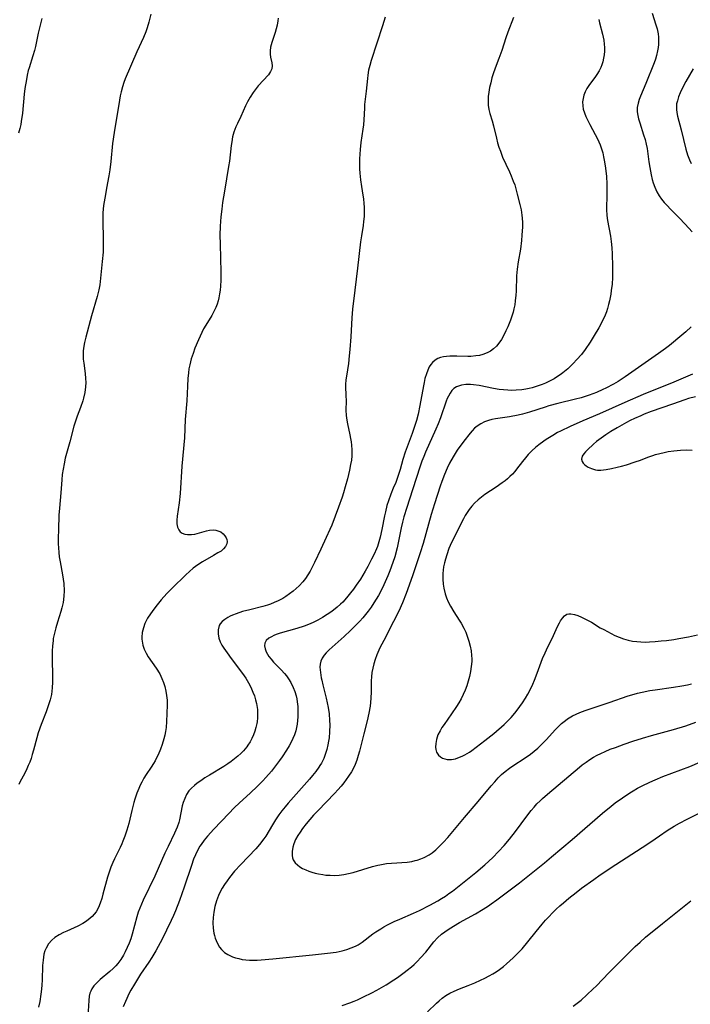
# Model space of a CAD drawing. Units: inches. Extents: x 2029606 to 2035008, y 184106 to 189595.
# Drawn here: x 2033909 to 2034018, y 185100 to 185260 of the extents above; entities that cross this region are included whole.
import ezdxf

# ---------------------------------------------------------------- set-up
doc = ezdxf.new("R2010")
doc.units = ezdxf.units.IN
doc.header["$MEASUREMENT"] = 0
doc.layers.add('c_24_T14S_R17E', color=188, linetype='Continuous')

msp = doc.modelspace()

# ---------------------------------------------------------------- linework, layer by layer
at = {"layer": 'c_24_T14S_R17E', "elevation": 1052}
for points in [[(2033931.21, 185164.92), (2033930.66, 185164.2), (2033930.14, 185163.46), (2033929.67, 185162.72), (2033929.22, 185161.85), (2033928.97, 185161.16), (2033928.8, 185160.4), (2033928.73, 185159.63), (2033928.74, 185159.29), (2033928.77, 185158.96), (2033928.9, 185158.32), (2033929.1, 185157.69), (2033929.42, 185157), (2033929.77, 185156.43), (2033931.08, 185154.55), (2033931.63, 185153.63), (2033932, 185152.9), (2033932.26, 185152.25), (2033932.48, 185151.58), (2033932.66, 185150.8), (2033932.77, 185150.11), (2033932.83, 185149.38), (2033932.85, 185148.62), (2033932.82, 185147.16), (2033932.76, 185145.9), (2033932.67, 185144.9), (2033932.58, 185144.24), (2033932.47, 185143.65), (2033932.33, 185143.06), (2033932.06, 185142.14), (2033931.77, 185141.35), (2033931.38, 185140.46), (2033931.14, 185139.96), (2033930.88, 185139.48), (2033930.6, 185139.02), (2033930.23, 185138.44), (2033929.42, 185137.25), (2033929.05, 185136.64), (2033928.71, 185136.01), (2033928.45, 185135.49), (2033928.21, 185134.95), (2033927.92, 185134.21), (2033927.57, 185133.19), (2033927.41, 185132.65), (2033927.09, 185131.39), (2033926.58, 185129.23), (2033926.28, 185128.16), (2033925.97, 185127.21), (2033925.65, 185126.37), (2033925.45, 185125.92), (2033925.18, 185125.35), (2033924.24, 185123.5), (2033923.97, 185122.89), (2033923.66, 185122.12), (2033923.39, 185121.32), (2033923.14, 185120.52), (2033922.39, 185117.71), (2033922.19, 185117), (2033921.94, 185116.25), (2033921.66, 185115.54), (2033921.25, 185114.82), (2033920.64, 185114.1), (2033919.97, 185113.53), (2033919.55, 185113.22), (2033919.1, 185112.94), (2033918.3, 185112.52), (2033916.48, 185111.72), (2033915.97, 185111.48), (2033915.23, 185111.09), (2033914.55, 185110.64), (2033914.05, 185110.22), (2033913.53, 185109.62), (2033913.12, 185108.94), (2033912.92, 185108.46), (2033912.77, 185107.95), (2033912.68, 185107.46), (2033912.61, 185106.96), (2033912.55, 185106.07), (2033912.47, 185103.69), (2033912.43, 185102.93), (2033912.38, 185102.24), (2033912.28, 185101.4), (2033912.09, 185100.25), (2033911.86, 185099.31)], [(2033999.04, 185099.46), (2033999.68, 185099.95), (2034000.33, 185100.47), (2034001.27, 185101.3), (2034002.33, 185102.29), (2034002.8, 185102.75), (2034004.92, 185104.97), (2034006.81, 185106.83), (2034008.77, 185108.81), (2034009.16, 185109.18), (2034009.95, 185109.9), (2034010.86, 185110.69), (2034013.6, 185112.97), (2034015.49, 185114.49), (2034018.24, 185116.63)]]:
    msp.add_lwpolyline(points, dxfattribs=at)
at = {"layer": 'c_24_T14S_R17E'}
for points in [[(2034011.93, 185261.39, 1044), (2034012.53, 185259.5, 1044), (2034012.72, 185258.84, 1044), (2034012.88, 185258, 1044), (2034012.94, 185257.48, 1044), (2034012.97, 185256.95, 1044), (2034012.95, 185256.27, 1044), (2034012.9, 185255.76, 1044), (2034012.82, 185255.25, 1044), (2034012.65, 185254.49, 1044), (2034012.46, 185253.89, 1044), (2034012.24, 185253.29, 1044), (2034010.92, 185249.91, 1044), (2034010.03, 185247.84, 1044), (2034009.81, 185247.28, 1044), (2034009.62, 185246.68, 1044), (2034009.5, 185246.02, 1044), (2034009.5, 185245.28, 1044), (2034009.58, 185244.7, 1044), (2034009.71, 185244.12, 1044), (2034009.9, 185243.48, 1044), (2034010.53, 185241.55, 1044), (2034010.76, 185240.78, 1044), (2034010.96, 185240, 1044), (2034011.09, 185239.29, 1044), (2034011.37, 185237.13, 1044), (2034011.52, 185236.19, 1044), (2034011.75, 185235.04, 1044), (2034011.95, 185234.26, 1044), (2034012.11, 185233.71, 1044), (2034012.38, 185232.98, 1044), (2034012.7, 185232.26, 1044), (2034013.08, 185231.59, 1044), (2034013.46, 185231.03, 1044), (2034013.89, 185230.5, 1044), (2034014.35, 185229.99, 1044), (2034014.89, 185229.43, 1044), (2034016.34, 185227.98, 1044), (2034017.3, 185226.97, 1044), (2034018.43, 185225.72, 1044)], [(2033912.4, 185260.51, 1056), (2033912.12, 185259.4, 1056), (2033911.82, 185258.13, 1056), (2033911.37, 185255.92, 1056), (2033911.22, 185255.31, 1056), (2033910.95, 185254.4, 1056), (2033910.33, 185252.46, 1056), (2033910.2, 185252.01, 1056), (2033910.03, 185251.28, 1056), (2033909.9, 185250.58, 1056), (2033909.67, 185249.1, 1056), (2033909.56, 185248.17, 1056), (2033909.26, 185245.05, 1056), (2033909.07, 185243.73, 1056), (2033908.99, 185243.25, 1056), (2033908.84, 185242.59, 1056), (2033908.61, 185241.79, 1056)], [(2033930.17, 185261.21, 1054), (2033929.85, 185259.92, 1054), (2033929.57, 185259, 1054), (2033929.35, 185258.35, 1054), (2033928.98, 185257.42, 1054), (2033927.89, 185255.06, 1054), (2033926.03, 185250.67, 1054), (2033925.78, 185250.05, 1054), (2033925.55, 185249.36, 1054), (2033925.33, 185248.55, 1054), (2033925.18, 185247.87, 1054), (2033925.06, 185247.19, 1054), (2033924.2, 185241.9, 1054), (2033923.96, 185240.15, 1054), (2033923.67, 185237.21, 1054), (2033923.5, 185235.83, 1054), (2033923.34, 185234.84, 1054), (2033922.96, 185232.86, 1054), (2033922.72, 185231.5, 1054), (2033922.54, 185230.35, 1054), (2033922.43, 185229.53, 1054), (2033922.36, 185228.71, 1054), (2033922.34, 185228.17, 1054), (2033922.35, 185227.16, 1054), (2033922.44, 185224.92, 1054), (2033922.44, 185223.23, 1054), (2033922.4, 185222.39, 1054), (2033922.28, 185220.89, 1054), (2033921.85, 185217.1, 1054), (2033921.71, 185216.27, 1054), (2033921.45, 185215.2, 1054), (2033920.54, 185212.04, 1054), (2033919.57, 185208.55, 1054), (2033919.36, 185207.67, 1054), (2033919.25, 185207.06, 1054), (2033919.18, 185206.31, 1054), (2033919.16, 185205.64, 1054), (2033919.18, 185204.97, 1054), (2033919.24, 185204.29, 1054), (2033919.47, 185202.6, 1054), (2033919.55, 185201.81, 1054), (2033919.57, 185201.14, 1054), (2033919.54, 185200.45, 1054), (2033919.42, 185199.53, 1054), (2033919.23, 185198.62, 1054), (2033919.09, 185198.15, 1054), (2033918.72, 185197.09, 1054), (2033918.16, 185195.64, 1054), (2033917.94, 185195, 1054), (2033917.66, 185194.04, 1054), (2033916.97, 185191.46, 1054), (2033916.24, 185188.81, 1054), (2033916.04, 185187.92, 1054), (2033915.87, 185187.02, 1054), (2033915.75, 185186.15, 1054), (2033915.67, 185185.28, 1054), (2033915.53, 185183.18, 1054), (2033915.28, 185180.68, 1054), (2033915.2, 185179.5, 1054), (2033915.11, 185177.17, 1054), (2033915.09, 185175.77, 1054), (2033915.1, 185174.87, 1054), (2033915.12, 185174.18, 1054), (2033915.18, 185173.45, 1054), (2033915.27, 185172.73, 1054), (2033915.39, 185171.94, 1054), (2033915.8, 185169.77, 1054), (2033915.91, 185169.07, 1054), (2033915.99, 185168.37, 1054), (2033916.05, 185167.2, 1054), (2033916.02, 185166.31, 1054), (2033915.9, 185165.29, 1054), (2033915.7, 185164.4, 1054), (2033915.52, 185163.79, 1054), (2033914.97, 185162.07, 1054), (2033914.69, 185161.14, 1054), (2033914.46, 185160.27, 1054), (2033914.29, 185159.39, 1054), (2033914.25, 185159.08, 1054), (2033914.16, 185158.14, 1054), (2033914.12, 185157.41, 1054), (2033914.12, 185156.15, 1054), (2033914.16, 185153.18, 1054), (2033914.16, 185152.29, 1054), (2033914.12, 185151.39, 1054), (2033914.06, 185150.83, 1054), (2033913.98, 185150.29, 1054), (2033913.78, 185149.42, 1054), (2033913.57, 185148.75, 1054), (2033913.11, 185147.46, 1054), (2033912.31, 185145.39, 1054), (2033911.83, 185144.02, 1054), (2033911.6, 185143.23, 1054), (2033911.07, 185141.22, 1054), (2033910.86, 185140.49, 1054), (2033910.67, 185139.87, 1054), (2033910.45, 185139.27, 1054), (2033910.21, 185138.68, 1054), (2033909.98, 185138.16, 1054), (2033909.57, 185137.37, 1054), (2033908.89, 185136.11, 1054), (2033908.65, 185135.61, 1054)], [(2033968.42, 185260.75, 1050), (2033967.97, 185259.31, 1050), (2033966.11, 185253.64, 1050), (2033965.88, 185252.86, 1050), (2033965.7, 185252.06, 1050), (2033965.56, 185251.26, 1050), (2033965.5, 185250.72, 1050), (2033965.3, 185248.65, 1050), (2033965.05, 185246.49, 1050), (2033965, 185245.88, 1050), (2033964.91, 185244.01, 1050), (2033964.84, 185243.19, 1050), (2033964.76, 185242.46, 1050), (2033964.44, 185240.27, 1050), (2033964.31, 185239.16, 1050), (2033964.25, 185238.4, 1050), (2033964.22, 185237.64, 1050), (2033964.21, 185236.7, 1050), (2033964.23, 185235.98, 1050), (2033964.28, 185235.27, 1050), (2033964.38, 185234.22, 1050), (2033964.54, 185233.09, 1050), (2033964.76, 185231.7, 1050), (2033964.84, 185231.12, 1050), (2033964.92, 185230.33, 1050), (2033964.96, 185229.75, 1050), (2033964.98, 185229.16, 1050), (2033964.95, 185228.21, 1050), (2033964.88, 185227.38, 1050), (2033964.8, 185226.74, 1050), (2033964.54, 185225.08, 1050), (2033964.4, 185224.07, 1050), (2033963.86, 185219.82, 1050), (2033963.47, 185216.2, 1050), (2033963.06, 185213.11, 1050), (2033962.95, 185211.72, 1050), (2033962.78, 185208.62, 1050), (2033962.63, 185206.56, 1050), (2033962.53, 185205.49, 1050), (2033962.39, 185204.28, 1050), (2033962.24, 185203.22, 1050), (2033961.98, 185201.56, 1050), (2033961.92, 185200.88, 1050), (2033961.92, 185200.5, 1050), (2033961.99, 185199.02, 1050), (2033962.01, 185198.14, 1050), (2033962, 185196.62, 1050), (2033962.03, 185195.76, 1050), (2033962.12, 185194.99, 1050), (2033962.23, 185194.4, 1050), (2033962.64, 185192.63, 1050), (2033962.75, 185192.04, 1050), (2033962.84, 185191.5, 1050), (2033962.9, 185190.94, 1050), (2033962.96, 185190.18, 1050), (2033962.96, 185189.69, 1050), (2033962.95, 185189.19, 1050), (2033962.88, 185188.48, 1050), (2033962.77, 185187.77, 1050), (2033962.58, 185186.88, 1050), (2033962.23, 185185.47, 1050), (2033961.87, 185184.15, 1050), (2033961.59, 185183.18, 1050), (2033961.37, 185182.48, 1050), (2033960.79, 185180.84, 1050), (2033960.25, 185179.38, 1050), (2033959.68, 185177.92, 1050), (2033959.39, 185177.2, 1050), (2033958.78, 185175.86, 1050), (2033957.88, 185173.97, 1050), (2033956.86, 185171.8, 1050), (2033956.56, 185171.18, 1050), (2033956.14, 185170.41, 1050), (2033955.77, 185169.79, 1050), (2033955.39, 185169.2, 1050), (2033954.97, 185168.64, 1050), (2033954.4, 185168.01, 1050), (2033953.91, 185167.55, 1050), (2033953.4, 185167.11, 1050), (2033952.82, 185166.67, 1050), (2033952.22, 185166.26, 1050), (2033951.69, 185165.94, 1050), (2033950.94, 185165.55, 1050), (2033950.32, 185165.27, 1050), (2033949.68, 185165.02, 1050), (2033949.19, 185164.86, 1050), (2033948.47, 185164.65, 1050), (2033946.31, 185164.11, 1050), (2033945.14, 185163.79, 1050), (2033944.09, 185163.45, 1050), (2033943.52, 185163.22, 1050), (2033943.1, 185163.03, 1050), (2033942.72, 185162.83, 1050), (2033942.24, 185162.52, 1050), (2033941.83, 185162.17, 1050), (2033941.5, 185161.79, 1050), (2033941.35, 185161.53, 1050), (2033941.15, 185160.84, 1050), (2033941.15, 185160.17, 1050), (2033941.29, 185159.47, 1050), (2033941.52, 185158.87, 1050), (2033941.79, 185158.35, 1050), (2033942.11, 185157.82, 1050), (2033942.61, 185157.08, 1050), (2033943.29, 185156.15, 1050), (2033945.15, 185153.71, 1050), (2033945.68, 185152.92, 1050), (2033946.11, 185152.21, 1050), (2033946.49, 185151.46, 1050), (2033946.83, 185150.68, 1050), (2033947.07, 185150.04, 1050), (2033947.25, 185149.44, 1050), (2033947.4, 185148.84, 1050), (2033947.47, 185148.47, 1050), (2033947.56, 185147.81, 1050), (2033947.6, 185147.15, 1050), (2033947.58, 185146.48, 1050), (2033947.51, 185145.81, 1050), (2033947.46, 185145.53, 1050), (2033947.33, 185144.91, 1050), (2033947.15, 185144.31, 1050), (2033946.91, 185143.68, 1050), (2033946.66, 185143.1, 1050), (2033946.36, 185142.54, 1050), (2033946.03, 185142.01, 1050), (2033945.83, 185141.73, 1050), (2033945.32, 185141.12, 1050), (2033944.87, 185140.66, 1050), (2033944.4, 185140.23, 1050), (2033943.85, 185139.78, 1050), (2033943.28, 185139.34, 1050), (2033942.73, 185138.97, 1050), (2033942.1, 185138.57, 1050), (2033939.75, 185137.14, 1050), (2033939.02, 185136.68, 1050), (2033938.33, 185136.23, 1050), (2033937.73, 185135.8, 1050), (2033937.3, 185135.47, 1050), (2033936.81, 185135.03, 1050), (2033936.39, 185134.55, 1050), (2033936, 185133.98, 1050), (2033935.71, 185133.35, 1050), (2033935.47, 185132.69, 1050), (2033935.32, 185132.11, 1050), (2033934.86, 185129.87, 1050), (2033934.74, 185129.41, 1050), (2033934.49, 185128.67, 1050), (2033934.06, 185127.66, 1050), (2033933.01, 185125.52, 1050), (2033932.49, 185124.42, 1050), (2033930.84, 185120.68, 1050), (2033928.95, 185116.73, 1050), (2033928.39, 185115.43, 1050), (2033928.14, 185114.78, 1050), (2033927.9, 185114.02, 1050), (2033927.17, 185111.22, 1050), (2033926.93, 185110.47, 1050), (2033926.65, 185109.73, 1050), (2033926.34, 185109.01, 1050), (2033926, 185108.31, 1050), (2033925.72, 185107.79, 1050), (2033925.29, 185107.08, 1050), (2033924.8, 185106.41, 1050), (2033924.49, 185106.04, 1050), (2033924.05, 185105.59, 1050), (2033923.52, 185105.11, 1050), (2033921.93, 185103.79, 1050), (2033921.36, 185103.27, 1050), (2033920.92, 185102.79, 1050), (2033920.57, 185102.27, 1050), (2033920.39, 185101.9, 1050), (2033920.27, 185101.57, 1050), (2033920.16, 185101.08, 1050), (2033920.07, 185100.4, 1050), (2033919.94, 185097.79, 1050)], [(2033989.31, 185260.68, 1048), (2033988.39, 185258.3, 1048), (2033988.06, 185257.35, 1048), (2033987.39, 185255.27, 1048), (2033986.93, 185254, 1048), (2033986.48, 185252.85, 1048), (2033986.05, 185251.65, 1048), (2033985.81, 185250.85, 1048), (2033985.6, 185250.04, 1048), (2033985.43, 185249.23, 1048), (2033985.3, 185248.52, 1048), (2033985.21, 185247.81, 1048), (2033985.17, 185247.11, 1048), (2033985.2, 185246.35, 1048), (2033985.31, 185245.68, 1048), (2033985.48, 185245.01, 1048), (2033985.82, 185243.84, 1048), (2033986.04, 185243.02, 1048), (2033986.52, 185240.99, 1048), (2033986.73, 185240.22, 1048), (2033986.95, 185239.53, 1048), (2033987.19, 185238.85, 1048), (2033987.55, 185237.92, 1048), (2033988.07, 185236.73, 1048), (2033988.67, 185235.48, 1048), (2033988.95, 185234.86, 1048), (2033989.29, 185234.01, 1048), (2033989.51, 185233.38, 1048), (2033989.94, 185231.86, 1048), (2033990.37, 185230.2, 1048), (2033990.56, 185229.32, 1048), (2033990.69, 185228.43, 1048), (2033990.74, 185227.95, 1048), (2033990.77, 185227.25, 1048), (2033990.76, 185226.54, 1048), (2033990.69, 185225.18, 1048), (2033990.61, 185224.33, 1048), (2033990.44, 185222.92, 1048), (2033990.06, 185220.84, 1048), (2033989.89, 185219.64, 1048), (2033989.81, 185218.56, 1048), (2033989.75, 185216.07, 1048), (2033989.71, 185215.42, 1048), (2033989.61, 185214.47, 1048), (2033989.51, 185213.81, 1048), (2033989.38, 185213.15, 1048), (2033989.26, 185212.65, 1048), (2033989.12, 185212.16, 1048), (2033988.84, 185211.33, 1048), (2033988.39, 185210.25, 1048), (2033988.08, 185209.56, 1048), (2033987.74, 185208.85, 1048), (2033987.36, 185208.17, 1048), (2033986.94, 185207.56, 1048), (2033986.52, 185207.08, 1048), (2033986.05, 185206.65, 1048), (2033985.55, 185206.28, 1048), (2033985, 185205.98, 1048), (2033984.31, 185205.72, 1048), (2033983.75, 185205.58, 1048), (2033983.17, 185205.49, 1048), (2033982.37, 185205.42, 1048), (2033981.9, 185205.41, 1048), (2033980.1, 185205.45, 1048), (2033978.94, 185205.44, 1048), (2033978.4, 185205.41, 1048), (2033977.92, 185205.34, 1048), (2033977.44, 185205.22, 1048), (2033976.99, 185205.05, 1048), (2033976.52, 185204.77, 1048), (2033976.11, 185204.4, 1048), (2033975.83, 185204.07, 1048), (2033975.59, 185203.7, 1048), (2033975.33, 185203.16, 1048), (2033975.11, 185202.58, 1048), (2033974.88, 185201.82, 1048), (2033974.73, 185201.17, 1048), (2033974.62, 185200.61, 1048), (2033974.07, 185197.39, 1048), (2033973.76, 185195.99, 1048), (2033973.49, 185194.96, 1048), (2033973.18, 185193.96, 1048), (2033972.79, 185192.83, 1048), (2033971.65, 185189.77, 1048), (2033971.28, 185188.58, 1048), (2033970.85, 185186.99, 1048), (2033970.65, 185186.32, 1048), (2033970.48, 185185.82, 1048), (2033970.11, 185184.87, 1048), (2033969.69, 185183.91, 1048), (2033969.31, 185182.97, 1048), (2033968.93, 185181.88, 1048), (2033968.69, 185181.08, 1048), (2033968.44, 185180.07, 1048), (2033968.3, 185179.42, 1048), (2033967.84, 185177.16, 1048), (2033967.57, 185175.96, 1048), (2033967.36, 185175.18, 1048), (2033967.12, 185174.41, 1048), (2033966.98, 185174.05, 1048), (2033966.61, 185173.18, 1048), (2033966.19, 185172.33, 1048), (2033965.56, 185171.13, 1048), (2033965.14, 185170.4, 1048), (2033964.35, 185169.11, 1048), (2033963.69, 185168.13, 1048), (2033963.21, 185167.48, 1048), (2033962.73, 185166.84, 1048), (2033962.08, 185166.04, 1048), (2033961.47, 185165.36, 1048), (2033961.12, 185165.01, 1048), (2033960.56, 185164.51, 1048), (2033959.7, 185163.82, 1048), (2033958.95, 185163.3, 1048), (2033958.18, 185162.82, 1048), (2033957.4, 185162.4, 1048), (2033956.64, 185162.03, 1048), (2033955.87, 185161.71, 1048), (2033955.17, 185161.44, 1048), (2033953.97, 185161.06, 1048), (2033951.27, 185160.27, 1048), (2033950.65, 185160.06, 1048), (2033950.24, 185159.89, 1048), (2033949.85, 185159.71, 1048), (2033949.41, 185159.45, 1048), (2033949, 185159.08, 1048), (2033948.76, 185158.66, 1048), (2033948.71, 185158.21, 1048), (2033948.81, 185157.71, 1048), (2033948.99, 185157.23, 1048), (2033949.19, 185156.86, 1048), (2033949.44, 185156.48, 1048), (2033949.79, 185156.02, 1048), (2033950.18, 185155.58, 1048), (2033951.45, 185154.29, 1048), (2033951.96, 185153.73, 1048), (2033952.31, 185153.3, 1048), (2033952.66, 185152.82, 1048), (2033953.02, 185152.24, 1048), (2033953.41, 185151.44, 1048), (2033953.67, 185150.76, 1048), (2033953.88, 185150.06, 1048), (2033953.98, 185149.57, 1048), (2033954.06, 185149.08, 1048), (2033954.13, 185148.31, 1048), (2033954.16, 185147.76, 1048), (2033954.16, 185147.2, 1048), (2033954.14, 185146.64, 1048), (2033954.1, 185146.07, 1048), (2033954.03, 185145.45, 1048), (2033953.94, 185144.9, 1048), (2033953.81, 185144.36, 1048), (2033953.61, 185143.72, 1048), (2033953.36, 185143.09, 1048), (2033953.08, 185142.5, 1048), (2033952.77, 185141.92, 1048), (2033952.32, 185141.18, 1048), (2033951.6, 185140.1, 1048), (2033951.18, 185139.5, 1048), (2033950.7, 185138.86, 1048), (2033949.86, 185137.8, 1048), (2033948.94, 185136.74, 1048), (2033948.45, 185136.21, 1048), (2033947.58, 185135.31, 1048), (2033946.38, 185134.17, 1048), (2033944.66, 185132.62, 1048), (2033943.79, 185131.79, 1048), (2033942.9, 185130.9, 1048), (2033940.46, 185128.34, 1048), (2033939.44, 185127.2, 1048), (2033938.88, 185126.53, 1048), (2033938.37, 185125.83, 1048), (2033938.19, 185125.55, 1048), (2033937.79, 185124.84, 1048), (2033937.47, 185124.16, 1048), (2033937.17, 185123.45, 1048), (2033936.8, 185122.42, 1048), (2033935.64, 185118.86, 1048), (2033934.87, 185116.67, 1048), (2033934.22, 185114.99, 1048), (2033933.9, 185114.24, 1048), (2033933.52, 185113.41, 1048), (2033932.74, 185111.83, 1048), (2033932.07, 185110.52, 1048), (2033930.98, 185108.48, 1048), (2033930.35, 185107.42, 1048), (2033929.85, 185106.63, 1048), (2033928.52, 185104.68, 1048), (2033928, 185103.88, 1048), (2033927.5, 185103.06, 1048), (2033926.92, 185102.05, 1048), (2033926.68, 185101.58, 1048), (2033926.04, 185100.23, 1048), (2033925.67, 185099.34, 1048)], [(2033950.96, 185260.57, 1052), (2033950.9, 185260.11, 1052), (2033950.76, 185259.4, 1052), (2033950.61, 185258.81, 1052), (2033950.44, 185258.23, 1052), (2033949.91, 185256.59, 1052), (2033949.72, 185255.84, 1052), (2033949.63, 185255.26, 1052), (2033949.64, 185254.67, 1052), (2033949.69, 185254.22, 1052), (2033949.89, 185253.28, 1052), (2033949.97, 185252.79, 1052), (2033949.94, 185252.32, 1052), (2033949.72, 185251.84, 1052), (2033949.35, 185251.34, 1052), (2033947.71, 185249.51, 1052), (2033947.2, 185248.88, 1052), (2033946.86, 185248.42, 1052), (2033946.39, 185247.7, 1052), (2033945.97, 185246.94, 1052), (2033945.63, 185246.25, 1052), (2033944.86, 185244.54, 1052), (2033944.3, 185243.41, 1052), (2033944.04, 185242.83, 1052), (2033943.73, 185241.97, 1052), (2033943.53, 185241.19, 1052), (2033943.37, 185240.4, 1052), (2033943.27, 185239.78, 1052), (2033942.99, 185237.27, 1052), (2033942.86, 185236.37, 1052), (2033942.19, 185232.37, 1052), (2033941.9, 185230.51, 1052), (2033941.75, 185229.42, 1052), (2033941.61, 185228.15, 1052), (2033941.5, 185226.62, 1052), (2033941.46, 185225.16, 1052), (2033941.47, 185223.71, 1052), (2033941.6, 185219.17, 1052), (2033941.61, 185217.86, 1052), (2033941.57, 185216.88, 1052), (2033941.51, 185216.23, 1052), (2033941.41, 185215.6, 1052), (2033941.28, 185214.97, 1052), (2033941.15, 185214.48, 1052), (2033940.98, 185213.94, 1052), (2033940.77, 185213.41, 1052), (2033940.52, 185212.85, 1052), (2033940.11, 185212.1, 1052), (2033939.14, 185210.51, 1052), (2033938.8, 185209.91, 1052), (2033938.48, 185209.29, 1052), (2033937.95, 185208.11, 1052), (2033937.39, 185206.74, 1052), (2033937.07, 185205.89, 1052), (2033936.79, 185205.04, 1052), (2033936.65, 185204.55, 1052), (2033936.53, 185204.05, 1052), (2033936.4, 185203.41, 1052), (2033936.31, 185202.75, 1052), (2033936.22, 185201.82, 1052), (2033936.15, 185200.57, 1052), (2033936.05, 185198.19, 1052), (2033935.81, 185195.13, 1052), (2033935.67, 185192.13, 1052), (2033935.27, 185187.49, 1052), (2033934.98, 185183.07, 1052), (2033934.81, 185181.54, 1052), (2033934.5, 185179.35, 1052), (2033934.43, 185178.72, 1052), (2033934.43, 185178.13, 1052), (2033934.52, 185177.58, 1052), (2033934.73, 185177.11, 1052), (2033934.98, 185176.81, 1052), (2033935.29, 185176.59, 1052), (2033935.71, 185176.43, 1052), (2033936.19, 185176.36, 1052), (2033936.82, 185176.37, 1052), (2033937.37, 185176.44, 1052), (2033938.1, 185176.62, 1052), (2033939.28, 185176.96, 1052), (2033939.75, 185177.06, 1052), (2033940.42, 185177.11, 1052), (2033940.78, 185177.07, 1052), (2033941.13, 185176.99, 1052), (2033941.59, 185176.78, 1052), (2033941.99, 185176.48, 1052), (2033942.27, 185176.15, 1052), (2033942.45, 185175.85, 1052), (2033942.57, 185175.54, 1052), (2033942.63, 185175.25, 1052), (2033942.59, 185174.84, 1052), (2033942.39, 185174.4, 1052), (2033942.06, 185174.02, 1052), (2033941.63, 185173.68, 1052), (2033941.14, 185173.36, 1052), (2033940.41, 185172.93, 1052), (2033938.63, 185171.91, 1052), (2033937.84, 185171.41, 1052), (2033937.11, 185170.87, 1052), (2033936.49, 185170.36, 1052), (2033935.9, 185169.81, 1052), (2033933.66, 185167.6, 1052), (2033932.8, 185166.73, 1052), (2033931.87, 185165.72, 1052), (2033931.21, 185164.92, 1052)], [(2034003.24, 185260.33, 1046), (2034003.36, 185259.82, 1046), (2034003.85, 185257.96, 1046), (2034004.04, 185256.98, 1046), (2034004.12, 185256.34, 1046), (2034004.16, 185255.76, 1046), (2034004.16, 185255.18, 1046), (2034004.11, 185254.6, 1046), (2034004.01, 185254.03, 1046), (2034003.87, 185253.45, 1046), (2034003.71, 185252.97, 1046), (2034003.53, 185252.5, 1046), (2034003.28, 185251.99, 1046), (2034002.91, 185251.37, 1046), (2034002.57, 185250.88, 1046), (2034001.73, 185249.75, 1046), (2034001.28, 185249.08, 1046), (2034001, 185248.55, 1046), (2034000.79, 185248.02, 1046), (2034000.65, 185247.48, 1046), (2034000.58, 185246.92, 1046), (2034000.6, 185246.26, 1046), (2034000.69, 185245.73, 1046), (2034000.88, 185245.1, 1046), (2034001.11, 185244.53, 1046), (2034001.37, 185243.96, 1046), (2034001.75, 185243.22, 1046), (2034002.65, 185241.6, 1046), (2034002.97, 185240.99, 1046), (2034003.25, 185240.4, 1046), (2034003.45, 185239.93, 1046), (2034003.69, 185239.23, 1046), (2034003.87, 185238.6, 1046), (2034004.01, 185237.95, 1046), (2034004.17, 185237.13, 1046), (2034004.32, 185236.11, 1046), (2034004.47, 185234.75, 1046), (2034004.54, 185233.57, 1046), (2034004.56, 185232.94, 1046), (2034004.56, 185231.88, 1046), (2034004.5, 185229.39, 1046), (2034004.53, 185228.41, 1046), (2034004.63, 185227.56, 1046), (2034005.13, 185225, 1046), (2034005.25, 185224.14, 1046), (2034005.34, 185223.12, 1046), (2034005.4, 185222.11, 1046), (2034005.48, 185220.05, 1046), (2034005.48, 185219.14, 1046), (2034005.45, 185218.26, 1046), (2034005.38, 185217.21, 1046), (2034005.26, 185216.16, 1046), (2034005.18, 185215.54, 1046), (2034004.98, 185214.47, 1046), (2034004.83, 185213.85, 1046), (2034004.66, 185213.24, 1046), (2034004.47, 185212.68, 1046), (2034004.26, 185212.14, 1046), (2034003.87, 185211.3, 1046), (2034003.21, 185210.05, 1046), (2034002.49, 185208.83, 1046), (2034001.81, 185207.74, 1046), (2034001, 185206.56, 1046), (2034000.38, 185205.73, 1046), (2033999.66, 185204.88, 1046), (2033999.07, 185204.25, 1046), (2033998.63, 185203.81, 1046), (2033998.17, 185203.4, 1046), (2033997.37, 185202.74, 1046), (2033996.94, 185202.43, 1046), (2033996.51, 185202.12, 1046), (2033995.96, 185201.78, 1046), (2033995.39, 185201.46, 1046), (2033994.55, 185201.07, 1046), (2033993.97, 185200.83, 1046), (2033993.17, 185200.55, 1046), (2033992.37, 185200.31, 1046), (2033991.85, 185200.18, 1046), (2033991.33, 185200.07, 1046), (2033990.65, 185199.96, 1046), (2033989.74, 185199.88, 1046), (2033989.07, 185199.87, 1046), (2033988.39, 185199.88, 1046), (2033987.68, 185199.94, 1046), (2033986.97, 185200.03, 1046), (2033986.08, 185200.17, 1046), (2033983.7, 185200.65, 1046), (2033982.81, 185200.78, 1046), (2033982.3, 185200.83, 1046), (2033981.55, 185200.83, 1046), (2033980.85, 185200.74, 1046), (2033980.02, 185200.45, 1046), (2033979.6, 185200.17, 1046), (2033979.27, 185199.85, 1046), (2033978.97, 185199.42, 1046), (2033978.7, 185198.94, 1046), (2033978.52, 185198.53, 1046), (2033978.35, 185198.1, 1046), (2033977.43, 185195.42, 1046), (2033977.04, 185194.43, 1046), (2033976.67, 185193.56, 1046), (2033974.96, 185189.78, 1046), (2033974.68, 185189.1, 1046), (2033974.4, 185188.35, 1046), (2033974.12, 185187.52, 1046), (2033972.87, 185183.63, 1046), (2033971.92, 185180.79, 1046), (2033971.46, 185179.26, 1046), (2033971.22, 185178.36, 1046), (2033971, 185177.46, 1046), (2033970.34, 185174.2, 1046), (2033969.95, 185172.74, 1046), (2033969.66, 185171.79, 1046), (2033969.17, 185170.44, 1046), (2033968.85, 185169.65, 1046), (2033968.19, 185168.16, 1046), (2033967.61, 185167, 1046), (2033967.29, 185166.42, 1046), (2033966.57, 185165.25, 1046), (2033966.11, 185164.55, 1046), (2033965.61, 185163.88, 1046), (2033964.75, 185162.8, 1046), (2033964.25, 185162.23, 1046), (2033963.73, 185161.67, 1046), (2033962.77, 185160.73, 1046), (2033961.72, 185159.76, 1046), (2033959.74, 185158.01, 1046), (2033959.24, 185157.54, 1046), (2033958.78, 185157.08, 1046), (2033958.45, 185156.7, 1046), (2033958.12, 185156.23, 1046), (2033957.89, 185155.74, 1046), (2033957.79, 185155.25, 1046), (2033957.77, 185154.73, 1046), (2033957.79, 185154.3, 1046), (2033957.83, 185153.85, 1046), (2033957.97, 185153.02, 1046), (2033958.05, 185152.63, 1046), (2033958.22, 185151.88, 1046), (2033958.76, 185149.7, 1046), (2033958.94, 185148.92, 1046), (2033959.1, 185148.15, 1046), (2033959.25, 185147.14, 1046), (2033959.34, 185146.05, 1046), (2033959.36, 185145.33, 1046), (2033959.33, 185144.18, 1046), (2033959.25, 185143.23, 1046), (2033959.17, 185142.66, 1046), (2033959.07, 185142.1, 1046), (2033958.88, 185141.29, 1046), (2033958.69, 185140.67, 1046), (2033958.38, 185139.86, 1046), (2033957.99, 185139.08, 1046), (2033957.77, 185138.71, 1046), (2033957.58, 185138.42, 1046), (2033957.08, 185137.72, 1046), (2033956.54, 185137.06, 1046), (2033956.05, 185136.49, 1046), (2033952.56, 185132.57, 1046), (2033952.07, 185131.98, 1046), (2033951.54, 185131.32, 1046), (2033951.05, 185130.65, 1046), (2033950.51, 185129.86, 1046), (2033950, 185129.05, 1046), (2033948.93, 185127.21, 1046), (2033948.61, 185126.73, 1046), (2033947.91, 185125.81, 1046), (2033947.3, 185125.1, 1046), (2033944.88, 185122.59, 1046), (2033943.85, 185121.46, 1046), (2033942.99, 185120.43, 1046), (2033942.61, 185119.92, 1046), (2033942.18, 185119.31, 1046), (2033941.8, 185118.68, 1046), (2033941.49, 185118.1, 1046), (2033941.21, 185117.52, 1046), (2033940.89, 185116.66, 1046), (2033940.63, 185115.73, 1046), (2033940.45, 185114.79, 1046), (2033940.35, 185113.9, 1046), (2033940.32, 185113.04, 1046), (2033940.35, 185112.19, 1046), (2033940.46, 185111.37, 1046), (2033940.55, 185110.97, 1046), (2033940.67, 185110.54, 1046), (2033940.98, 185109.78, 1046), (2033941.39, 185109.08, 1046), (2033941.71, 185108.68, 1046), (2033942.19, 185108.24, 1046), (2033942.73, 185107.87, 1046), (2033943.51, 185107.51, 1046), (2033944, 185107.35, 1046), (2033944.52, 185107.22, 1046), (2033945.1, 185107.1, 1046), (2033945.68, 185107.03, 1046), (2033946.28, 185106.98, 1046), (2033946.89, 185106.96, 1046), (2033947.51, 185106.97, 1046), (2033948.19, 185107, 1046), (2033950.1, 185107.16, 1046), (2033956.54, 185107.81, 1046), (2033959.02, 185108.08, 1046), (2033960.41, 185108.29, 1046), (2033961.39, 185108.5, 1046), (2033962.14, 185108.7, 1046), (2033962.87, 185108.95, 1046), (2033963.56, 185109.26, 1046), (2033963.98, 185109.49, 1046), (2033964.62, 185109.92, 1046), (2033966.41, 185111.27, 1046), (2033966.87, 185111.59, 1046), (2033967.67, 185112.1, 1046), (2033968.2, 185112.41, 1046), (2033968.75, 185112.71, 1046), (2033969.87, 185113.26, 1046), (2033970.77, 185113.67, 1046), (2033973.03, 185114.64, 1046), (2033973.97, 185115.08, 1046), (2033975.67, 185115.94, 1046), (2033976.96, 185116.64, 1046), (2033977.59, 185117.02, 1046), (2033978.21, 185117.42, 1046), (2033978.8, 185117.82, 1046), (2033979.37, 185118.24, 1046), (2033980.47, 185119.1, 1046), (2033983.18, 185121.28, 1046), (2033984.62, 185122.49, 1046), (2033985.31, 185123.12, 1046), (2033985.94, 185123.72, 1046), (2033986.89, 185124.68, 1046), (2033987.79, 185125.66, 1046), (2033988.68, 185126.72, 1046), (2033989.62, 185127.95, 1046), (2033991.49, 185130.47, 1046), (2033992.21, 185131.38, 1046), (2033992.67, 185131.92, 1046), (2033993.14, 185132.43, 1046), (2033993.64, 185132.93, 1046), (2033994.06, 185133.32, 1046), (2033994.87, 185134.03, 1046), (2034000.1, 185138.46, 1046), (2034000.53, 185138.8, 1046), (2034001.15, 185139.26, 1046), (2034001.79, 185139.7, 1046), (2034002.38, 185140.06, 1046), (2034002.98, 185140.4, 1046), (2034003.54, 185140.68, 1046), (2034004.26, 185141.01, 1046), (2034005.09, 185141.35, 1046), (2034005.93, 185141.66, 1046), (2034007.34, 185142.17, 1046), (2034008.79, 185142.66, 1046), (2034010.35, 185143.15, 1046), (2034011.83, 185143.58, 1046), (2034015.39, 185144.58, 1046), (2034017.39, 185145.2, 1046), (2034019.02, 185145.75, 1046)], [(2034018.62, 185252.32, 1042), (2034017.43, 185250.22, 1042), (2034016.88, 185249.18, 1042), (2034016.5, 185248.36, 1042), (2034016.24, 185247.71, 1042), (2034016.03, 185247.07, 1042), (2034015.92, 185246.6, 1042), (2034015.87, 185246.14, 1042), (2034015.88, 185245.68, 1042), (2034015.93, 185245.19, 1042), (2034016.07, 185244.56, 1042), (2034016.68, 185242.36, 1042), (2034017.4, 185239.22, 1042), (2034017.67, 185238.27, 1042), (2034018, 185237.44, 1042), (2034018.31, 185236.84, 1042)], [(2034018.31, 185210.22, 1044), (2034017.44, 185209.42, 1044), (2034016.79, 185208.86, 1044), (2034014.76, 185207.2, 1044), (2034014.11, 185206.7, 1044), (2034012.97, 185205.87, 1044), (2034007.51, 185202.1, 1044), (2034006.36, 185201.34, 1044), (2034005.64, 185200.91, 1044), (2034004.38, 185200.24, 1044), (2034003.86, 185199.99, 1044), (2034002.84, 185199.54, 1044), (2034001.63, 185199.08, 1044), (2034000.36, 185198.68, 1044), (2033999.43, 185198.43, 1044), (2033996.53, 185197.72, 1044), (2033995.06, 185197.33, 1044), (2033994.49, 185197.16, 1044), (2033991.9, 185196.32, 1044), (2033990.77, 185196.01, 1044), (2033990.06, 185195.84, 1044), (2033988.65, 185195.56, 1044), (2033986.4, 185195.22, 1044), (2033985.78, 185195.1, 1044), (2033985.23, 185194.96, 1044), (2033984.59, 185194.73, 1044), (2033983.98, 185194.44, 1044), (2033983.39, 185194.04, 1044), (2033982.98, 185193.69, 1044), (2033982.6, 185193.3, 1044), (2033982.24, 185192.89, 1044), (2033981.22, 185191.58, 1044), (2033980.14, 185190.11, 1044), (2033979.46, 185189.06, 1044), (2033978.88, 185187.99, 1044), (2033978.49, 185187.18, 1044), (2033978.07, 185186.18, 1044), (2033977.63, 185185.01, 1044), (2033977.36, 185184.23, 1044), (2033976.42, 185181.38, 1044), (2033975.89, 185179.61, 1044), (2033974.59, 185174.92, 1044), (2033974.12, 185173.38, 1044), (2033972.85, 185169.63, 1044), (2033971.8, 185166.74, 1044), (2033971.2, 185165.22, 1044), (2033970.6, 185163.86, 1044), (2033969.77, 185162.18, 1044), (2033968.16, 185159.11, 1044), (2033967.54, 185157.89, 1044), (2033967.03, 185156.74, 1044), (2033966.74, 185155.98, 1044), (2033966.53, 185155.29, 1044), (2033966.37, 185154.59, 1044), (2033966.24, 185153.86, 1044), (2033966.17, 185153.15, 1044), (2033966.13, 185152.49, 1044), (2033966.11, 185150.76, 1044), (2033966.06, 185149.63, 1044), (2033965.93, 185148.38, 1044), (2033965.74, 185147.22, 1044), (2033965.46, 185146.01, 1044), (2033964.91, 185143.88, 1044), (2033964.21, 185141.05, 1044), (2033964, 185140.31, 1044), (2033963.76, 185139.59, 1044), (2033963.49, 185138.87, 1044), (2033963.28, 185138.4, 1044), (2033962.89, 185137.67, 1044), (2033962.44, 185136.96, 1044), (2033962.06, 185136.41, 1044), (2033961.65, 185135.87, 1044), (2033961.22, 185135.35, 1044), (2033960.68, 185134.72, 1044), (2033960.21, 185134.2, 1044), (2033957.4, 185131.32, 1044), (2033956.73, 185130.6, 1044), (2033956.1, 185129.89, 1044), (2033955.51, 185129.17, 1044), (2033954.92, 185128.41, 1044), (2033954.53, 185127.86, 1044), (2033954.17, 185127.3, 1044), (2033953.8, 185126.62, 1044), (2033953.51, 185125.95, 1044), (2033953.34, 185125.41, 1044), (2033953.21, 185124.71, 1044), (2033953.21, 185124.03, 1044), (2033953.28, 185123.67, 1044), (2033953.42, 185123.3, 1044), (2033953.74, 185122.82, 1044), (2033954.08, 185122.49, 1044), (2033954.49, 185122.19, 1044), (2033954.94, 185121.93, 1044), (2033955.44, 185121.69, 1044), (2033955.93, 185121.5, 1044), (2033956.44, 185121.32, 1044), (2033956.97, 185121.17, 1044), (2033957.52, 185121.04, 1044), (2033958.25, 185120.91, 1044), (2033958.72, 185120.85, 1044), (2033959.45, 185120.8, 1044), (2033960.18, 185120.79, 1044), (2033960.91, 185120.83, 1044), (2033961.65, 185120.93, 1044), (2033962.42, 185121.08, 1044), (2033963.19, 185121.28, 1044), (2033966.32, 185122.22, 1044), (2033967.22, 185122.46, 1044), (2033967.55, 185122.53, 1044), (2033968.59, 185122.7, 1044), (2033969.44, 185122.79, 1044), (2033971.97, 185122.97, 1044), (2033972.72, 185123.07, 1044), (2033973.29, 185123.19, 1044), (2033973.63, 185123.28, 1044), (2033974.21, 185123.47, 1044), (2033974.78, 185123.71, 1044), (2033975.58, 185124.15, 1044), (2033976.06, 185124.48, 1044), (2033976.63, 185124.94, 1044), (2033977.17, 185125.44, 1044), (2033977.89, 185126.18, 1044), (2033978.59, 185126.96, 1044), (2033979.43, 185127.94, 1044), (2033981.33, 185130.22, 1044), (2033983.54, 185132.82, 1044), (2033985.68, 185135.4, 1044), (2033986.25, 185136.07, 1044), (2033986.84, 185136.71, 1044), (2033987.38, 185137.23, 1044), (2033987.95, 185137.73, 1044), (2033988.65, 185138.27, 1044), (2033989.22, 185138.65, 1044), (2033991.22, 185139.93, 1044), (2033992.11, 185140.57, 1044), (2033992.7, 185141.04, 1044), (2033993.26, 185141.52, 1044), (2033994.1, 185142.33, 1044), (2033994.63, 185142.88, 1044), (2033996.18, 185144.57, 1044), (2033996.57, 185144.98, 1044), (2033997.17, 185145.55, 1044), (2033997.81, 185146.07, 1044), (2033998.13, 185146.3, 1044), (2033998.93, 185146.78, 1044), (2033999.53, 185147.08, 1044), (2034000.16, 185147.35, 1044), (2034001.01, 185147.68, 1044), (2034002.46, 185148.17, 1044), (2034004.93, 185148.98, 1044), (2034008.01, 185150.05, 1044), (2034008.98, 185150.36, 1044), (2034009.51, 185150.51, 1044), (2034010.27, 185150.68, 1044), (2034011.52, 185150.92, 1044), (2034012.43, 185151.05, 1044), (2034015.39, 185151.46, 1044), (2034016.77, 185151.69, 1044), (2034017.67, 185151.87, 1044), (2034018.36, 185152.03, 1044)], [(2034018.52, 185202.54, 1042), (2034015.45, 185201.21, 1042), (2034010.48, 185199.19, 1042), (2034007.49, 185197.91, 1042), (2034003.32, 185196.04, 1042), (2034000.63, 185194.91, 1042), (2033998.56, 185194, 1042), (2033996.97, 185193.23, 1042), (2033996.5, 185192.99, 1042), (2033995.71, 185192.53, 1042), (2033994.67, 185191.87, 1042), (2033993.67, 185191.16, 1042), (2033992.98, 185190.6, 1042), (2033992.33, 185190.02, 1042), (2033991.73, 185189.41, 1042), (2033991.27, 185188.89, 1042), (2033990.81, 185188.3, 1042), (2033989.83, 185187, 1042), (2033989.51, 185186.62, 1042), (2033989.14, 185186.2, 1042), (2033988.74, 185185.81, 1042), (2033988.35, 185185.45, 1042), (2033987.95, 185185.12, 1042), (2033987.48, 185184.77, 1042), (2033986.48, 185184.08, 1042), (2033984.67, 185182.87, 1042), (2033984.1, 185182.46, 1042), (2033983.54, 185182.03, 1042), (2033982.96, 185181.49, 1042), (2033982.5, 185180.99, 1042), (2033982.09, 185180.45, 1042), (2033981.75, 185179.94, 1042), (2033981.46, 185179.45, 1042), (2033981.19, 185178.94, 1042), (2033979.43, 185175.5, 1042), (2033978.99, 185174.57, 1042), (2033978.79, 185174.08, 1042), (2033978.43, 185173.06, 1042), (2033978.22, 185172.36, 1042), (2033978.06, 185171.73, 1042), (2033977.93, 185171.11, 1042), (2033977.85, 185170.56, 1042), (2033977.8, 185170, 1042), (2033977.77, 185169.11, 1042), (2033977.84, 185168.26, 1042), (2033977.95, 185167.62, 1042), (2033978.18, 185166.71, 1042), (2033978.42, 185166.05, 1042), (2033978.69, 185165.4, 1042), (2033979.05, 185164.7, 1042), (2033979.61, 185163.76, 1042), (2033980.47, 185162.43, 1042), (2033980.77, 185161.93, 1042), (2033981.22, 185161.12, 1042), (2033981.52, 185160.46, 1042), (2033981.79, 185159.79, 1042), (2033982.05, 185159, 1042), (2033982.27, 185158.17, 1042), (2033982.41, 185157.4, 1042), (2033982.49, 185156.62, 1042), (2033982.51, 185156.12, 1042), (2033982.5, 185155.65, 1042), (2033982.44, 185154.83, 1042), (2033982.32, 185154.02, 1042), (2033982.15, 185153.2, 1042), (2033981.94, 185152.43, 1042), (2033981.7, 185151.7, 1042), (2033981.42, 185150.98, 1042), (2033981.11, 185150.26, 1042), (2033980.76, 185149.58, 1042), (2033980.38, 185148.92, 1042), (2033980, 185148.31, 1042), (2033979.21, 185147.13, 1042), (2033978, 185145.4, 1042), (2033977.66, 185144.89, 1042), (2033977.35, 185144.37, 1042), (2033977, 185143.68, 1042), (2033976.75, 185142.95, 1042), (2033976.63, 185142.32, 1042), (2033976.6, 185141.71, 1042), (2033976.65, 185141.3, 1042), (2033976.79, 185140.88, 1042), (2033977.11, 185140.39, 1042), (2033977.41, 185140.12, 1042), (2033977.76, 185139.91, 1042), (2033978.13, 185139.77, 1042), (2033978.52, 185139.69, 1042), (2033979.22, 185139.69, 1042), (2033979.87, 185139.82, 1042), (2033980.53, 185140.06, 1042), (2033980.96, 185140.25, 1042), (2033981.38, 185140.47, 1042), (2033982.12, 185140.9, 1042), (2033982.51, 185141.16, 1042), (2033983.25, 185141.69, 1042), (2033984.67, 185142.78, 1042), (2033986.11, 185143.95, 1042), (2033987.77, 185145.39, 1042), (2033988.57, 185146.15, 1042), (2033988.92, 185146.52, 1042), (2033989.55, 185147.25, 1042), (2033989.93, 185147.74, 1042), (2033990.79, 185148.94, 1042), (2033991.26, 185149.66, 1042), (2033991.68, 185150.36, 1042), (2033992.16, 185151.27, 1042), (2033992.49, 185151.99, 1042), (2033992.76, 185152.62, 1042), (2033993.19, 185153.75, 1042), (2033994.07, 185156.15, 1042), (2033994.46, 185157.09, 1042), (2033994.68, 185157.57, 1042), (2033995.83, 185159.91, 1042), (2033996.5, 185161.35, 1042), (2033996.81, 185161.97, 1042), (2033996.98, 185162.27, 1042), (2033997.29, 185162.75, 1042), (2033997.64, 185163.13, 1042), (2033998.03, 185163.37, 1042), (2033998.33, 185163.44, 1042), (2033998.67, 185163.44, 1042), (2033999.26, 185163.32, 1042), (2033999.83, 185163.14, 1042), (2034000.43, 185162.89, 1042), (2034000.94, 185162.64, 1042), (2034001.47, 185162.36, 1042), (2034002.01, 185162.06, 1042), (2034003.47, 185161.18, 1042), (2034004.05, 185160.86, 1042), (2034005.24, 185160.23, 1042), (2034005.85, 185159.93, 1042), (2034006.54, 185159.63, 1042), (2034007.26, 185159.36, 1042), (2034007.99, 185159.15, 1042), (2034008.74, 185158.99, 1042), (2034009.41, 185158.9, 1042), (2034010.1, 185158.85, 1042), (2034010.79, 185158.84, 1042), (2034011.49, 185158.87, 1042), (2034012.4, 185158.93, 1042), (2034013.39, 185159.02, 1042), (2034014.24, 185159.11, 1042), (2034015.46, 185159.27, 1042), (2034016.26, 185159.4, 1042), (2034017.86, 185159.7, 1042), (2034019.31, 185160.03, 1042)], [(2034019, 185198.84, 1040), (2034017.86, 185198.52, 1040), (2034017.27, 185198.32, 1040), (2034015.26, 185197.6, 1040), (2034011.76, 185196.4, 1040), (2034010.63, 185195.97, 1040), (2034010.06, 185195.74, 1040), (2034009.02, 185195.28, 1040), (2034008.36, 185194.95, 1040), (2034007.72, 185194.61, 1040), (2034006.2, 185193.76, 1040), (2034005.18, 185193.14, 1040), (2034004.37, 185192.62, 1040), (2034003.59, 185192.08, 1040), (2034002.87, 185191.52, 1040), (2034002.37, 185191.08, 1040), (2034001.36, 185190.15, 1040), (2034001.08, 185189.87, 1040), (2034000.78, 185189.52, 1040), (2034000.52, 185189.12, 1040), (2034000.43, 185188.67, 1040), (2034000.53, 185188.27, 1040), (2034000.69, 185188.01, 1040), (2034000.91, 185187.78, 1040), (2034001.18, 185187.56, 1040), (2034001.49, 185187.37, 1040), (2034002.05, 185187.11, 1040), (2034002.69, 185186.93, 1040), (2034003.01, 185186.88, 1040), (2034003.57, 185186.87, 1040), (2034004.41, 185186.95, 1040), (2034005.28, 185187.12, 1040), (2034006.23, 185187.33, 1040), (2034006.95, 185187.52, 1040), (2034007.73, 185187.75, 1040), (2034009.16, 185188.21, 1040), (2034010.01, 185188.51, 1040), (2034011.22, 185188.97, 1040), (2034012.02, 185189.26, 1040), (2034012.46, 185189.4, 1040), (2034013.18, 185189.6, 1040), (2034013.86, 185189.75, 1040), (2034014.54, 185189.89, 1040), (2034015.45, 185190.03, 1040), (2034016.56, 185190.12, 1040), (2034017.49, 185190.15, 1040), (2034018.43, 185190.14, 1040)], [(2033961.39, 185099.56, 1048), (2033962.62, 185099.99, 1048), (2033963.34, 185100.28, 1048), (2033963.86, 185100.5, 1048), (2033964.88, 185100.97, 1048), (2033966.2, 185101.64, 1048), (2033967.01, 185102.08, 1048), (2033968.56, 185102.97, 1048), (2033969.81, 185103.76, 1048), (2033970.38, 185104.15, 1048), (2033971.49, 185104.93, 1048), (2033972, 185105.32, 1048), (2033972.69, 185105.88, 1048), (2033973.13, 185106.27, 1048), (2033973.67, 185106.79, 1048), (2033974.18, 185107.32, 1048), (2033975.01, 185108.29, 1048), (2033976.34, 185109.96, 1048), (2033976.91, 185110.59, 1048), (2033977.59, 185111.19, 1048), (2033978.1, 185111.59, 1048), (2033978.64, 185111.96, 1048), (2033979.53, 185112.52, 1048), (2033980.5, 185113.09, 1048), (2033983.13, 185114.54, 1048), (2033984.39, 185115.27, 1048), (2033985.25, 185115.82, 1048), (2033985.7, 185116.13, 1048), (2033986.61, 185116.8, 1048), (2033990.28, 185119.59, 1048), (2033994.39, 185122.86, 1048), (2033995.54, 185123.8, 1048), (2033998.9, 185126.64, 1048), (2034003.84, 185130.92, 1048), (2034005.22, 185132.07, 1048), (2034005.92, 185132.62, 1048), (2034007.08, 185133.46, 1048), (2034008.26, 185134.24, 1048), (2034008.83, 185134.6, 1048), (2034009.54, 185135.01, 1048), (2034010.28, 185135.41, 1048), (2034011.53, 185136, 1048), (2034012.44, 185136.39, 1048), (2034013.67, 185136.89, 1048), (2034018.06, 185138.57, 1048), (2034019.69, 185139.24, 1048)], [(2033975.32, 185098.52, 1050), (2033976.74, 185099.94, 1050), (2033977.2, 185100.36, 1050), (2033977.69, 185100.76, 1050), (2033978.31, 185101.2, 1050), (2033978.96, 185101.58, 1050), (2033979.65, 185101.92, 1050), (2033980.52, 185102.29, 1050), (2033981.92, 185102.83, 1050), (2033982.99, 185103.26, 1050), (2033983.94, 185103.7, 1050), (2033984.64, 185104.05, 1050), (2033985.34, 185104.41, 1050), (2033985.93, 185104.74, 1050), (2033986.49, 185105.09, 1050), (2033987.04, 185105.45, 1050), (2033987.68, 185105.93, 1050), (2033988.2, 185106.36, 1050), (2033988.74, 185106.83, 1050), (2033989.26, 185107.32, 1050), (2033990.17, 185108.25, 1050), (2033990.71, 185108.84, 1050), (2033991.67, 185109.96, 1050), (2033993.01, 185111.63, 1050), (2033993.99, 185112.82, 1050), (2033994.56, 185113.47, 1050), (2033995.08, 185114.04, 1050), (2033995.69, 185114.66, 1050), (2033996.3, 185115.26, 1050), (2033996.88, 185115.8, 1050), (2033997.47, 185116.33, 1050), (2033998.35, 185117.08, 1050), (2033999.54, 185118.02, 1050), (2034000.4, 185118.68, 1050), (2034002.4, 185120.14, 1050), (2034003.44, 185120.87, 1050), (2034006.01, 185122.59, 1050), (2034010.29, 185125.32, 1050), (2034011.71, 185126.28, 1050), (2034013.11, 185127.24, 1050), (2034014.39, 185128.09, 1050), (2034015.54, 185128.81, 1050), (2034016.4, 185129.29, 1050), (2034017.63, 185129.94, 1050), (2034020.59, 185131.45, 1050)]]:
    msp.add_polyline3d(points, dxfattribs=at)

doc.saveas('drawing.dxf')
